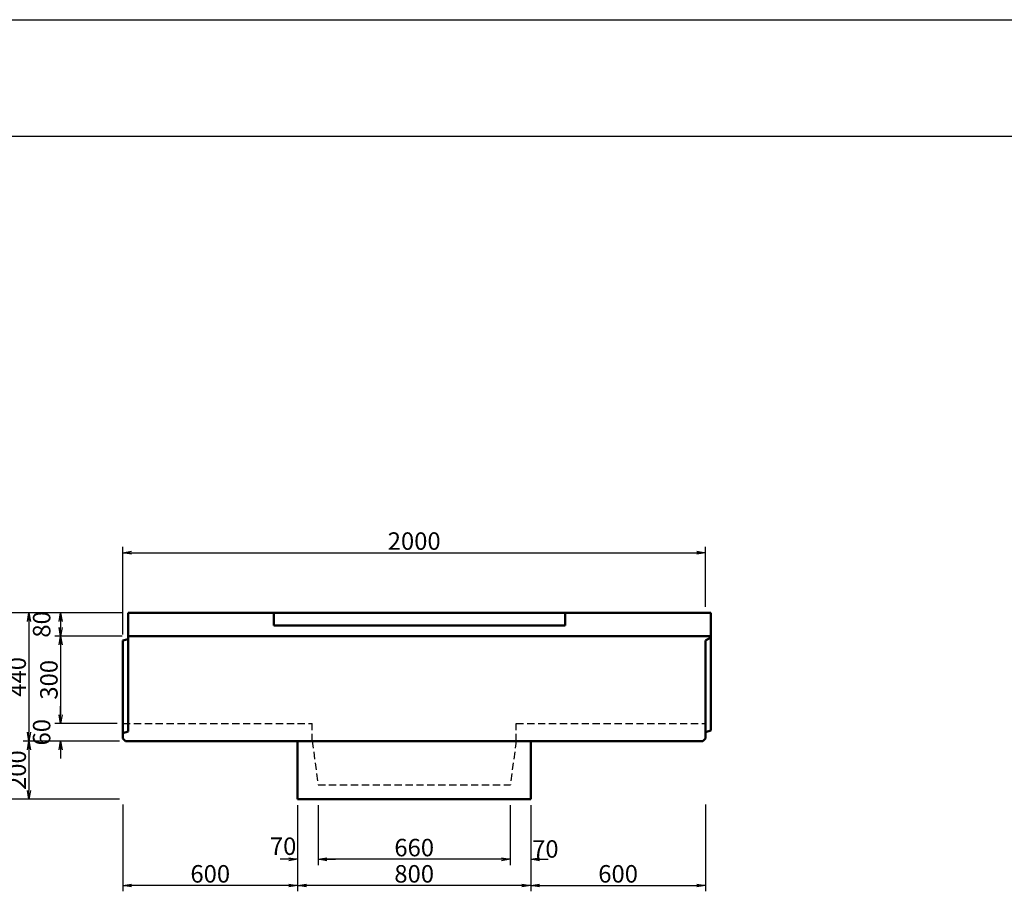
# Model space of a CAD drawing. Extents: x 50424 to 51265, y 34425 to 35019.
# Drawn here: x 50675 to 50844, y 34869 to 35019 of the extents above; entities that cross this region are included whole.
import ezdxf

# ---------------------------------------------------------------- set-up
doc = ezdxf.new("R2010")
doc.units = 0
doc.header["$LTSCALE"] = 100
doc.header["$MEASUREMENT"] = 0
doc.header["$PDMODE"] = 34
doc.header["$PDSIZE"] = 250
doc.linetypes.add('DASHED2', pattern=[0.375, 0.25, -0.125])
doc.layers.get('0').update_dxf_attribs({"linetype": 'CONTINUOUS'})
doc.layers.get('DEFPOINTS').update_dxf_attribs({"color": 8, "linetype": 'CONTINUOUS'})
for name, color, linetype, lineweight in [('D-STR-DIM（寸法）', 7, 'CONTINUOUS', 25), ('D-STR-STRn（構造物）', 7, 'CONTINUOUS', 25), ('D-STR（構造物外形線）', 1, 'CONTINUOUS', 50)]:
    doc.layers.add(name, color=color, linetype=linetype, lineweight=lineweight)
doc.layers.add('D-TTL(外枠）', color=2, linetype='CONTINUOUS')
doc.styles.add('ＭＳゴシック', font='MS Gothic.ttf')
doc.dimstyles.new('1-20', dxfattribs={"dimtxt": 3, "dimasz": 1.5, "dimexe": 1, "dimexo": 1, "dimgap": 0.5, "dimtad": 1, "dimdec": 0, "dimlfac": 20, "dimdsep": 46, "dimtxsty": 'ＭＳゴシック', "dimblk": 'OPEN', "dimcen": 0, "dimclrd": 256, "dimclre": 256, "dimclrt": 256, "dimadec": 0, "dimazin": 0, "dimtfac": 1, "dimtdec": 0, "dimtofl": 0, "dimtmove": 2, "dimatfit": 3, "dimldrblk": 'OPEN', "dimfxl": 0, "dimtolj": 1, "dimtzin": 0, "dimarcsym": 0})

# ---------------------------------------------------------------- blocks, each defined once
blk = doc.blocks.new('_OPEN')
at = {"color": 0, "linetype": 'ByBlock', "ltscale": 10}
for p, q in [((-1, 0.17), (0, 0)), ((0, 0), (-1, -0.17)), ((0, 0), (-1, 0))]:
    blk.add_line(p, q, dxfattribs=at)
blk = doc.blocks.new('*D158')
at = {"layer": 'D-STR-DIM（寸法）', "lineweight": -2, "ltscale": 100}
for p, q in [((50692.81, 34913.4), (50692.81, 34928.45)), ((50792.81, 34918.15), (50792.81, 34928.45)), ((50694.31, 34927.45), (50791.31, 34927.45))]:
    blk.add_line(p, q, dxfattribs=at)
at = {"layer": 'DEFPOINTS', "color": 0, "ltscale": 100}
for p in [(50792.81, 34927.45), (50792.81, 34917.15), (50692.81, 34912.4)]:
    blk.add_point(p, dxfattribs=at)
at = {"layer": 'D-STR-DIM（寸法）', "lineweight": -2, "ltscale": 100, "xscale": 1.5, "yscale": 1.5, "zscale": 1.5, "rotation": 180}
blk.add_blockref('_OPEN', (50692.81, 34927.45), dxfattribs=at)
at = {"layer": 'D-STR-DIM（寸法）', "lineweight": -2, "ltscale": 100, "xscale": 1.5, "yscale": 1.5, "zscale": 1.5}
blk.add_blockref('_OPEN', (50792.81, 34927.45), dxfattribs=at)
at = {"layer": 'D-STR-DIM（寸法）', "ltscale": 100, "insert": (50742.81, 34929.45), "char_height": 3, "attachment_point": 5, "style": 'ＭＳゴシック'}
blk.add_mtext('\\A1;2000', dxfattribs=at)
blk = doc.blocks.new('*D183')
at = {"layer": 'D-STR-DIM（寸法）', "linetype": 'Continuous', "lineweight": -2, "ltscale": 100}
for p, q in [((50692.71, 34917.15), (50681.12, 34917.15)), ((50682.12, 34915.65), (50682.12, 34914.65)), ((50692.71, 34913.15), (50681.12, 34913.15))]:
    blk.add_line(p, q, dxfattribs=at)
at = {"layer": 'DEFPOINTS', "color": 0, "linetype": 'Continuous', "ltscale": 100}
for p in [(50693.71, 34917.15), (50682.12, 34913.15), (50693.71, 34913.15)]:
    blk.add_point(p, dxfattribs=at)
at = {"layer": 'D-STR-DIM（寸法）', "linetype": 'Continuous', "lineweight": -2, "ltscale": 100, "xscale": 1.5, "yscale": 1.5, "zscale": 1.5}
for p, rotation in [((50682.12, 34917.15), 90), ((50682.12, 34913.15), 270)]:
    blk.add_blockref('_OPEN', p, dxfattribs=dict(at, rotation=rotation))
at = {"layer": 'D-STR-DIM（寸法）', "linetype": 'Continuous', "ltscale": 100, "insert": (50678.87, 34915.15), "char_height": 3, "attachment_point": 5, "rotation": 90, "style": 'ＭＳゴシック'}
blk.add_mtext('\\A1;80', dxfattribs=at)
blk = doc.blocks.new('*D184')
at = {"layer": 'D-STR-DIM（寸法）', "linetype": 'Continuous', "lineweight": -2, "ltscale": 100}
for p, q in [((50692.71, 34913.15), (50681.12, 34913.15)), ((50682.12, 34911.65), (50682.12, 34899.65)), ((50691.81, 34898.15), (50681.12, 34898.15))]:
    blk.add_line(p, q, dxfattribs=at)
at = {"layer": 'DEFPOINTS', "color": 0, "linetype": 'Continuous', "ltscale": 100}
for p in [(50693.71, 34913.15), (50682.12, 34898.15), (50692.81, 34898.15)]:
    blk.add_point(p, dxfattribs=at)
at = {"layer": 'D-STR-DIM（寸法）', "linetype": 'Continuous', "lineweight": -2, "ltscale": 100, "xscale": 1.5, "yscale": 1.5, "zscale": 1.5}
for p, rotation in [((50682.12, 34913.15), 90), ((50682.12, 34898.15), 270)]:
    blk.add_blockref('_OPEN', p, dxfattribs=dict(at, rotation=rotation))
at = {"layer": 'D-STR-DIM（寸法）', "linetype": 'Continuous', "ltscale": 100, "insert": (50680.12, 34905.65), "char_height": 3, "attachment_point": 5, "rotation": 90, "style": 'ＭＳゴシック'}
blk.add_mtext('\\A1;300', dxfattribs=at)
blk = doc.blocks.new('*D185')
at = {"layer": 'D-STR-DIM（寸法）', "linetype": 'Continuous', "lineweight": -2, "ltscale": 100}
for p, q in [((50682.12, 34899.65), (50682.12, 34901.15)), ((50691.81, 34898.15), (50681.12, 34898.15)), ((50692.26, 34895.15), (50681.12, 34895.15)), ((50682.12, 34893.65), (50682.12, 34892.15))]:
    blk.add_line(p, q, dxfattribs=at)
at = {"layer": 'DEFPOINTS', "color": 0, "linetype": 'Continuous', "ltscale": 100}
for p in [(50692.81, 34898.15), (50682.12, 34895.15), (50693.26, 34895.15)]:
    blk.add_point(p, dxfattribs=at)
at = {"layer": 'D-STR-DIM（寸法）', "linetype": 'Continuous', "lineweight": -2, "ltscale": 100, "xscale": 1.5, "yscale": 1.5, "zscale": 1.5}
for p, rotation in [((50682.12, 34898.15), 270), ((50682.12, 34895.15), 90)]:
    blk.add_blockref('_OPEN', p, dxfattribs=dict(at, rotation=rotation))
at = {"layer": 'D-STR-DIM（寸法）', "linetype": 'Continuous', "ltscale": 100, "insert": (50678.87, 34896.65), "char_height": 3, "attachment_point": 5, "rotation": 90, "style": 'ＭＳゴシック'}
blk.add_mtext('\\A1;60', dxfattribs=at)
blk = doc.blocks.new('*D186')
at = {"layer": 'D-STR-DIM（寸法）', "linetype": 'Continuous', "lineweight": -2, "ltscale": 100}
for p, q in [((50692.26, 34895.15), (50675.68, 34895.15)), ((50676.68, 34893.65), (50676.68, 34886.65)), ((50692.26, 34885.15), (50675.68, 34885.15))]:
    blk.add_line(p, q, dxfattribs=at)
at = {"layer": 'DEFPOINTS', "color": 0, "linetype": 'Continuous', "ltscale": 100}
for p in [(50693.26, 34895.15), (50676.68, 34885.15), (50693.26, 34885.15)]:
    blk.add_point(p, dxfattribs=at)
at = {"layer": 'D-STR-DIM（寸法）', "linetype": 'Continuous', "lineweight": -2, "ltscale": 100, "xscale": 1.5, "yscale": 1.5, "zscale": 1.5}
for p, rotation in [((50676.68, 34895.15), 90), ((50676.68, 34885.15), 270)]:
    blk.add_blockref('_OPEN', p, dxfattribs=dict(at, rotation=rotation))
at = {"layer": 'D-STR-DIM（寸法）', "linetype": 'Continuous', "ltscale": 100, "insert": (50674.68, 34890.15), "char_height": 3, "attachment_point": 5, "rotation": 90, "style": 'ＭＳゴシック'}
blk.add_mtext('\\A1;200', dxfattribs=at)
blk = doc.blocks.new('*D194')
at = {"layer": 'D-STR-DIM（寸法）', "linetype": 'Continuous', "lineweight": -2, "ltscale": 100}
for p, q in [((50726.31, 34884.15), (50726.31, 34873.86)), ((50759.31, 34884.15), (50759.31, 34873.86)), ((50757.81, 34874.86), (50727.81, 34874.86))]:
    blk.add_line(p, q, dxfattribs=at)
at = {"layer": 'DEFPOINTS', "color": 0, "linetype": 'Continuous', "ltscale": 100}
for p in [(50726.31, 34885.15), (50759.31, 34885.15), (50726.31, 34874.86)]:
    blk.add_point(p, dxfattribs=at)
at = {"layer": 'D-STR-DIM（寸法）', "linetype": 'Continuous', "lineweight": -2, "ltscale": 100, "xscale": 1.5, "yscale": 1.5, "zscale": 1.5, "rotation": 180}
blk.add_blockref('_OPEN', (50726.31, 34874.86), dxfattribs=at)
at = {"layer": 'D-STR-DIM（寸法）', "linetype": 'Continuous', "lineweight": -2, "ltscale": 100, "xscale": 1.5, "yscale": 1.5, "zscale": 1.5}
blk.add_blockref('_OPEN', (50759.31, 34874.86), dxfattribs=at)
at = {"layer": 'D-STR-DIM（寸法）', "linetype": 'Continuous', "ltscale": 100, "insert": (50742.81, 34876.86), "char_height": 3, "attachment_point": 5, "style": 'ＭＳゴシック'}
blk.add_mtext('\\A1;660', dxfattribs=at)
blk = doc.blocks.new('*D195')
at = {"layer": 'D-STR-DIM（寸法）', "linetype": 'Continuous', "lineweight": -2, "ltscale": 100}
for p, q in [((50759.31, 34884.15), (50759.31, 34873.86)), ((50762.81, 34884.15), (50762.81, 34873.86)), ((50757.81, 34874.86), (50756.31, 34874.86)), ((50764.31, 34874.86), (50765.81, 34874.86))]:
    blk.add_line(p, q, dxfattribs=at)
at = {"layer": 'DEFPOINTS', "color": 0, "linetype": 'Continuous', "ltscale": 100}
for p in [(50759.31, 34885.15), (50762.81, 34885.15), (50759.31, 34874.86)]:
    blk.add_point(p, dxfattribs=at)
at = {"layer": 'D-STR-DIM（寸法）', "linetype": 'Continuous', "lineweight": -2, "ltscale": 100, "xscale": 1.5, "yscale": 1.5, "zscale": 1.5}
blk.add_blockref('_OPEN', (50759.31, 34874.86), dxfattribs=at)
at = {"layer": 'D-STR-DIM（寸法）', "linetype": 'Continuous', "lineweight": -2, "ltscale": 100, "xscale": 1.5, "yscale": 1.5, "zscale": 1.5, "rotation": 180}
blk.add_blockref('_OPEN', (50762.81, 34874.86), dxfattribs=at)
at = {"layer": 'D-STR-DIM（寸法）', "linetype": 'Continuous', "ltscale": 100, "insert": (50765.32, 34876.63), "char_height": 3, "attachment_point": 5, "style": 'ＭＳゴシック'}
blk.add_mtext('\\A1;70', dxfattribs=at)
blk = doc.blocks.new('*D196')
at = {"layer": 'D-STR-DIM（寸法）', "linetype": 'Continuous', "lineweight": -2, "ltscale": 100}
for p, q in [((50722.81, 34884.15), (50722.81, 34873.86)), ((50726.31, 34884.15), (50726.31, 34873.86)), ((50721.31, 34874.86), (50719.81, 34874.86)), ((50727.81, 34874.86), (50729.31, 34874.86))]:
    blk.add_line(p, q, dxfattribs=at)
at = {"layer": 'DEFPOINTS', "color": 0, "linetype": 'Continuous', "ltscale": 100}
for p in [(50722.81, 34885.15), (50726.31, 34885.15), (50722.81, 34874.86)]:
    blk.add_point(p, dxfattribs=at)
at = {"layer": 'D-STR-DIM（寸法）', "linetype": 'Continuous', "lineweight": -2, "ltscale": 100, "xscale": 1.5, "yscale": 1.5, "zscale": 1.5}
blk.add_blockref('_OPEN', (50722.81, 34874.86), dxfattribs=at)
at = {"layer": 'D-STR-DIM（寸法）', "linetype": 'Continuous', "lineweight": -2, "ltscale": 100, "xscale": 1.5, "yscale": 1.5, "zscale": 1.5, "rotation": 180}
blk.add_blockref('_OPEN', (50726.31, 34874.86), dxfattribs=at)
at = {"layer": 'D-STR-DIM（寸法）', "linetype": 'Continuous', "ltscale": 100, "insert": (50720.31, 34877.1), "char_height": 3, "attachment_point": 5, "style": 'ＭＳゴシック'}
blk.add_mtext('\\A1;70', dxfattribs=at)
blk = doc.blocks.new('*D197')
at = {"layer": 'D-STR-DIM（寸法）', "linetype": 'Continuous', "lineweight": -2, "ltscale": 100}
for p, q in [((50722.81, 34884.15), (50722.81, 34869.36)), ((50762.81, 34884.15), (50762.81, 34869.36)), ((50761.31, 34870.36), (50724.31, 34870.36))]:
    blk.add_line(p, q, dxfattribs=at)
at = {"layer": 'DEFPOINTS', "color": 0, "linetype": 'Continuous', "ltscale": 100}
for p in [(50722.81, 34885.15), (50762.81, 34885.15), (50722.81, 34870.36)]:
    blk.add_point(p, dxfattribs=at)
at = {"layer": 'D-STR-DIM（寸法）', "linetype": 'Continuous', "lineweight": -2, "ltscale": 100, "xscale": 1.5, "yscale": 1.5, "zscale": 1.5, "rotation": 180}
blk.add_blockref('_OPEN', (50722.81, 34870.36), dxfattribs=at)
at = {"layer": 'D-STR-DIM（寸法）', "linetype": 'Continuous', "lineweight": -2, "ltscale": 100, "xscale": 1.5, "yscale": 1.5, "zscale": 1.5}
blk.add_blockref('_OPEN', (50762.81, 34870.36), dxfattribs=at)
at = {"layer": 'D-STR-DIM（寸法）', "linetype": 'Continuous', "ltscale": 100, "insert": (50742.81, 34872.36), "char_height": 3, "attachment_point": 5, "style": 'ＭＳゴシック'}
blk.add_mtext('\\A1;800', dxfattribs=at)
blk = doc.blocks.new('*D198')
at = {"layer": 'D-STR-DIM（寸法）', "linetype": 'Continuous', "lineweight": -2, "ltscale": 100}
for p, q in [((50692.81, 34884.24), (50692.81, 34869.36)), ((50722.81, 34884.15), (50722.81, 34869.36)), ((50721.31, 34870.36), (50694.31, 34870.36))]:
    blk.add_line(p, q, dxfattribs=at)
at = {"layer": 'DEFPOINTS', "color": 0, "linetype": 'Continuous', "ltscale": 100}
for p in [(50692.81, 34885.24), (50722.81, 34885.15), (50692.81, 34870.36)]:
    blk.add_point(p, dxfattribs=at)
at = {"layer": 'D-STR-DIM（寸法）', "linetype": 'Continuous', "lineweight": -2, "ltscale": 100, "xscale": 1.5, "yscale": 1.5, "zscale": 1.5, "rotation": 180}
blk.add_blockref('_OPEN', (50692.81, 34870.36), dxfattribs=at)
at = {"layer": 'D-STR-DIM（寸法）', "linetype": 'Continuous', "lineweight": -2, "ltscale": 100, "xscale": 1.5, "yscale": 1.5, "zscale": 1.5}
blk.add_blockref('_OPEN', (50722.81, 34870.36), dxfattribs=at)
at = {"layer": 'D-STR-DIM（寸法）', "linetype": 'Continuous', "ltscale": 100, "insert": (50707.81, 34872.36), "char_height": 3, "attachment_point": 5, "style": 'ＭＳゴシック'}
blk.add_mtext('\\A1;600', dxfattribs=at)
blk = doc.blocks.new('*D199')
at = {"layer": 'D-STR-DIM（寸法）', "linetype": 'Continuous', "lineweight": -2, "ltscale": 100}
for p, q in [((50792.81, 34884.24), (50792.81, 34869.36)), ((50762.81, 34884.15), (50762.81, 34869.36)), ((50764.31, 34870.36), (50791.31, 34870.36))]:
    blk.add_line(p, q, dxfattribs=at)
at = {"layer": 'DEFPOINTS', "color": 0, "linetype": 'Continuous', "ltscale": 100}
for p in [(50762.81, 34885.15), (50792.81, 34885.24), (50792.81, 34870.36)]:
    blk.add_point(p, dxfattribs=at)
at = {"layer": 'D-STR-DIM（寸法）', "linetype": 'Continuous', "lineweight": -2, "ltscale": 100, "xscale": 1.5, "yscale": 1.5, "zscale": 1.5, "rotation": 180}
blk.add_blockref('_OPEN', (50762.81, 34870.36), dxfattribs=at)
at = {"layer": 'D-STR-DIM（寸法）', "linetype": 'Continuous', "lineweight": -2, "ltscale": 100, "xscale": 1.5, "yscale": 1.5, "zscale": 1.5}
blk.add_blockref('_OPEN', (50792.81, 34870.36), dxfattribs=at)
at = {"layer": 'D-STR-DIM（寸法）', "linetype": 'Continuous', "ltscale": 100, "insert": (50777.81, 34872.36), "char_height": 3, "attachment_point": 5, "style": 'ＭＳゴシック'}
blk.add_mtext('\\A1;600', dxfattribs=at)
blk = doc.blocks.new('*D255')
at = {"layer": 'D-STR-DIM（寸法）', "linetype": 'Continuous', "lineweight": -2, "ltscale": 100}
for p, q in [((50692.71, 34917.15), (50675.68, 34917.15)), ((50676.68, 34915.65), (50676.68, 34896.65)), ((50692.26, 34895.15), (50675.68, 34895.15))]:
    blk.add_line(p, q, dxfattribs=at)
at = {"layer": 'DEFPOINTS', "color": 0, "linetype": 'Continuous', "ltscale": 100}
for p in [(50693.71, 34917.15), (50676.68, 34895.15), (50693.26, 34895.15)]:
    blk.add_point(p, dxfattribs=at)
at = {"layer": 'D-STR-DIM（寸法）', "linetype": 'Continuous', "lineweight": -2, "ltscale": 100, "xscale": 1.5, "yscale": 1.5, "zscale": 1.5}
for p, rotation in [((50676.68, 34917.15), 90), ((50676.68, 34895.15), 270)]:
    blk.add_blockref('_OPEN', p, dxfattribs=dict(at, rotation=rotation))
at = {"layer": 'D-STR-DIM（寸法）', "linetype": 'Continuous', "ltscale": 100, "insert": (50674.68, 34906.15), "char_height": 3, "attachment_point": 5, "rotation": 90, "style": 'ＭＳゴシック'}
blk.add_mtext('\\A1;440', dxfattribs=at)
blk = doc.blocks.new('*D256')
at = {"layer": 'D-STR-DIM（寸法）', "linetype": 'Continuous', "lineweight": -2, "ltscale": 100}
for p, q in [((50692.71, 34917.15), (50671.33, 34917.15)), ((50672.33, 34915.65), (50672.33, 34886.65)), ((50692.26, 34885.15), (50671.33, 34885.15))]:
    blk.add_line(p, q, dxfattribs=at)
at = {"layer": 'DEFPOINTS', "color": 0, "linetype": 'Continuous', "ltscale": 100}
for p in [(50693.71, 34917.15), (50672.33, 34885.15), (50693.26, 34885.15)]:
    blk.add_point(p, dxfattribs=at)
at = {"layer": 'D-STR-DIM（寸法）', "linetype": 'Continuous', "lineweight": -2, "ltscale": 100, "xscale": 1.5, "yscale": 1.5, "zscale": 1.5}
for p, rotation in [((50672.33, 34917.15), 90), ((50672.33, 34885.15), 270)]:
    blk.add_blockref('_OPEN', p, dxfattribs=dict(at, rotation=rotation))
at = {"layer": 'D-STR-DIM（寸法）', "linetype": 'Continuous', "ltscale": 100, "insert": (50670.33, 34901.15), "char_height": 3, "attachment_point": 5, "rotation": 90, "style": 'ＭＳゴシック'}
blk.add_mtext('\\A1;640', dxfattribs=at)

msp = doc.modelspace()

# ---------------------------------------------------------------- linework, layer by layer
at = {"layer": 'D-STR-STRn（構造物）', "color": 7, "linetype": 'DASHED2', "ltscale": 0.05}
for p, q in [((50692.811, 34898.147), (50725.311, 34898.147)), ((50725.311, 34895.147), (50725.311, 34898.147)), ((50760.311, 34895.147), (50760.311, 34898.147)), ((50760.311, 34898.147), (50792.811, 34898.147)), ((50725.311, 34895.147), (50726.311, 34887.647)), ((50760.311, 34895.147), (50759.311, 34887.647)), ((50726.311, 34887.647), (50759.311, 34887.647))]:
    msp.add_line(p, q, dxfattribs=at)
at = {"layer": 'D-STR（構造物外形線）', "color": 1}
for p, q in [((50693.711, 34917.147), (50793.711, 34917.147)), ((50693.711, 34896.797), (50693.711, 34917.147)), ((50793.711, 34896.947), (50793.711, 34917.147)), ((50692.811, 34912.397), (50693.711, 34912.647)), ((50692.811, 34895.597), (50692.811, 34912.397)), ((50792.811, 34912.397), (50793.711, 34912.897)), ((50792.811, 34895.597), (50792.811, 34912.397)), ((50692.811, 34896.497), (50693.711, 34896.797)), ((50792.811, 34896.647), (50793.711, 34896.947)), ((50692.811, 34895.597), (50693.261, 34895.147)), ((50693.261, 34895.147), (50792.361, 34895.147)), ((50792.361, 34895.147), (50792.811, 34895.597))]:
    msp.add_line(p, q, dxfattribs=at)
at = {"layer": 'D-STR（構造物外形線）', "color": 1, "ltscale": 10}
for p, q in [((50718.711, 34917.147), (50718.711, 34914.947)), ((50768.711, 34914.947), (50768.711, 34917.147)), ((50718.711, 34914.947), (50768.711, 34914.947))]:
    msp.add_line(p, q, dxfattribs=at)
at = {"layer": 'D-STR（構造物外形線）', "color": 1, "linetype": 'DASHED2', "ltscale": 10}
msp.add_line((50693.711, 34913.147), (50793.711, 34913.147), dxfattribs=at)
at = {"layer": 'D-STR（構造物外形線）', "color": 1, "linetype": 'Continuous', "ltscale": 100}
for p, q in [((50722.811, 34895.147), (50722.811, 34885.147)), ((50762.811, 34895.147), (50762.811, 34885.147))]:
    msp.add_line(p, q, dxfattribs=at)
at = {"layer": 'D-STR（構造物外形線）', "color": 1, "linetype": 'Continuous'}
msp.add_line((50722.811, 34885.147), (50762.811, 34885.147), dxfattribs=at)
at = {"layer": 'D-TTL(外枠）', "linetype": 'Continuous'}
msp.add_line((50446.591, 34998.902), (51241.591, 34998.902), dxfattribs=at)
at = {"layer": 'DEFPOINTS'}
msp.add_line((50423.591, 35018.902), (51264.591, 35018.902), dxfattribs=at)

# ---------------------------------------------------------------- dimensions: what is measured, and where the dimension line sits
at = {"layer": 'D-STR-DIM（寸法）', "color": 7, "ltscale": 10}
dim = msp.add_linear_dim(base=(50792.811, 34927.453), p1=(50692.811, 34912.397), p2=(50792.811, 34917.147), dimstyle='1-20', dxfattribs=at)
dim.commit()
dim.dimension.update_dxf_attribs({"geometry": '*D158', "text_midpoint": (50742.811, 34929.453)})
at = {"layer": 'D-STR-DIM（寸法）', "color": 7, "linetype": 'Continuous', "ltscale": 100}
for base, p1, p2, angle, picture, middle in [((50672.328, 34885.147), (50693.711, 34917.147), (50693.261, 34885.147), 90, '*D256', (50670.328, 34901.147)), ((50676.679, 34895.147), (50693.711, 34917.147), (50693.261, 34895.147), 90, '*D255', (50674.679, 34906.147)), ((50682.116, 34913.147), (50693.711, 34917.147), (50693.711, 34913.147), 90, '*D183', (50678.866, 34915.147)), ((50682.116, 34898.147), (50693.711, 34913.147), (50692.811, 34898.147), 90, '*D184', (50680.116, 34905.647)), ((50682.116, 34895.147), (50692.811, 34898.147), (50693.261, 34895.147), 90, '*D185', (50678.866, 34896.647)), ((50676.679, 34885.147), (50693.261, 34895.147), (50693.261, 34885.147), 90, '*D186', (50674.679, 34890.147)), ((50792.811, 34870.363), (50762.811, 34885.147), (50792.811, 34885.235), 180, '*D199', (50777.811, 34872.363))]:
    dim = msp.add_linear_dim(base=base, p1=p1, p2=p2, angle=angle, dimstyle='1-20', dxfattribs=at)
    dim.commit()
    dim.dimension.update_dxf_attribs({"geometry": picture, "text_midpoint": middle})
for base, p1, p2, picture, middle in [((50692.811, 34870.363), (50722.811, 34885.147), (50692.811, 34885.235), '*D198', (50707.811, 34872.363)), ((50722.811, 34870.363), (50762.811, 34885.147), (50722.811, 34885.147), '*D197', (50742.811, 34872.363)), ((50726.311, 34874.86), (50759.311, 34885.147), (50726.311, 34885.147), '*D194', (50742.811, 34876.86))]:
    dim = msp.add_linear_dim(base=base, p1=p1, p2=p2, dimstyle='1-20', dxfattribs=at)
    dim.commit()
    dim.dimension.update_dxf_attribs({"geometry": picture, "text_midpoint": middle})
for base, p1, p2, picture, middle in [((50722.811, 34874.86), (50726.311, 34885.147), (50722.811, 34885.147), '*D196', (50720.308, 34877.102)), ((50759.311, 34874.86), (50762.811, 34885.147), (50759.311, 34885.147), '*D195', (50765.323, 34876.634))]:
    dim = msp.add_linear_dim(base=base, p1=p1, p2=p2, dimstyle='1-20', dxfattribs=at)
    dim.commit()
    dim.dimension.update_dxf_attribs({"geometry": picture, "text_midpoint": middle, "dimtype": 160})

doc.saveas('drawing.dxf')
